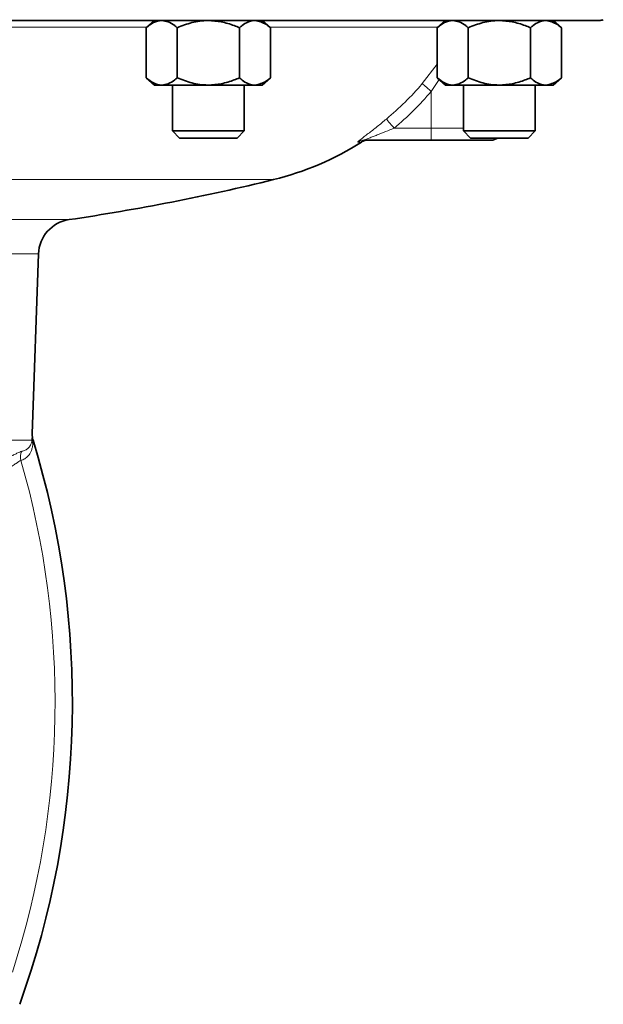
# Model space of a CAD drawing. Units: inches. Extents: x 0.5 to 33.5, y 0.5 to 21.
# Drawn here: x 12.5 to 14, y 9 to 11.6 of the extents above; entities that cross this region are included whole.
import ezdxf

# ---------------------------------------------------------------- set-up
doc = ezdxf.new("R2010")
doc.units = ezdxf.units.IN
doc.header["$MEASUREMENT"] = 0

msp = doc.modelspace()

# ---------------------------------------------------------------- linework, layer by layer
at = {"color": 7, "linetype": 'Continuous', "lineweight": 35}
for p, q in [((14.0127, 11.5735), (9.5122, 11.5735)), ((12.8519, 11.5735), (12.8301, 11.5548)), ((12.8301, 11.5548), (12.8301, 11.4238)), ((12.9113, 11.5548), (12.9113, 11.4238)), ((13.0735, 11.5548), (13.0735, 11.4238)), ((13.1546, 11.5548), (13.1329, 11.5735)), ((13.1546, 11.5548), (13.1546, 11.4238)), ((13.612, 11.5735), (13.5903, 11.5548)), ((13.5903, 11.5548), (13.5903, 11.4238)), ((13.6714, 11.5548), (13.6714, 11.4238)), ((13.8336, 11.5548), (13.8336, 11.4238)), ((13.9148, 11.5548), (13.893, 11.5735)), ((13.9148, 11.5548), (13.9148, 11.4238)), ((12.8301, 11.4238), (12.8519, 11.405)), ((13.1329, 11.405), (13.1546, 11.4238)), ((13.5903, 11.4238), (13.612, 11.405)), ((13.893, 11.405), (13.9148, 11.4238)), ((12.8707, 11.405), (12.8519, 11.405)), ((12.9924, 11.405), (12.8707, 11.405)), ((12.8986, 11.405), (12.8986, 11.2851)), ((13.1141, 11.405), (12.9924, 11.405)), ((13.0861, 11.2851), (13.0861, 11.405)), ((13.1329, 11.405), (13.1141, 11.405)), ((13.6308, 11.405), (13.612, 11.405)), ((13.7525, 11.405), (13.6308, 11.405)), ((13.6588, 11.405), (13.6588, 11.2851)), ((13.8742, 11.405), (13.7525, 11.405)), ((13.8463, 11.2851), (13.8463, 11.405)), ((13.893, 11.405), (13.8742, 11.405)), ((12.8986, 11.2851), (12.9172, 11.2665)), ((12.8986, 11.2851), (12.9924, 11.2851)), ((12.9924, 11.2851), (13.0861, 11.2851)), ((13.0675, 11.2665), (13.0861, 11.2851)), ((13.6588, 11.2851), (13.6774, 11.2665)), ((13.6588, 11.2851), (13.7525, 11.2851)), ((13.7525, 11.2851), (13.8463, 11.2851)), ((13.8276, 11.2665), (13.8463, 11.2851)), ((12.9172, 11.2665), (12.9924, 11.2665)), ((12.9924, 11.2665), (13.0675, 11.2665)), ((13.5748, 11.261), (13.3998, 11.261)), ((13.731, 11.261), (13.5748, 11.261)), ((13.6774, 11.2665), (13.7525, 11.2665)), ((13.7525, 11.2665), (13.8276, 11.2665)), ((12.5323, 10.4938), (12.5488, 10.9639))]:
    msp.add_line(p, q, dxfattribs=at)
at = {"color": 8, "linetype": 'Continuous', "lineweight": 18}
for p, q in [((12.8321, 11.5565), (11.9227, 11.5565)), ((13.5923, 11.5565), (13.1526, 11.5565)), ((13.5511, 11.4087), (13.5903, 11.4598)), ((13.5952, 11.4195), (13.5748, 11.3885)), ((13.5748, 11.3885), (13.5748, 11.2923)), ((13.4777, 11.2923), (13.5748, 11.2923)), ((13.5748, 11.261), (13.5748, 11.2923)), ((13.5748, 11.2923), (13.6588, 11.2923)), ((13.3929, 11.2561), (13.3831, 11.2561)), ((13.1627, 11.1578), (10.3903, 11.1578)), ((10.8962, 11.0533), (12.6287, 11.0533)), ((12.5488, 10.9639), (10.9761, 10.9639)), ((10.9933, 10.4776), (12.5315, 10.4776))]:
    msp.add_line(p, q, dxfattribs=at)
at = {"color": 8, "linetype": 'Continuous', "lineweight": 18, "flags": 128}
for points in [[(13.5748, 11.3885), (13.5704, 11.3922), (13.5662, 11.3958), (13.5623, 11.3991), (13.5588, 11.4021), (13.5559, 11.4046), (13.5535, 11.4066), (13.5519, 11.4079), (13.5511, 11.4087)], [(13.4777, 11.2923), (13.474, 11.2967), (13.4704, 11.3009), (13.4671, 11.3049), (13.4642, 11.3084), (13.4617, 11.3114), (13.4597, 11.3138), (13.4584, 11.3153), (13.4577, 11.3162)]]:
    msp.add_lwpolyline(points, dxfattribs=at)
at = {"color": 7, "linetype": 'Continuous', "lineweight": 35}
for centre, radius, start, end in [((14.0127, 11.6045), 0.031, 270, 291.7753), ((12.9812, 11.9016), 0.7656, 283.7144, 302.5271), ((13.4097, 11.2298), 0.0313, 90, 122.5271), ((13.731, 11.2923), 0.0313, 270, 304.5128), ((11.7624, 16.8957), 5.9063, 278.43393, 283.71439), ((12.6424, 10.9606), 0.0938, 98.4339, 178), ((10.3093, 9.7923), 2.3281, 340.1924, 17.1003)]:
    msp.add_arc(centre, radius, start, end, dxfattribs=at)
at = {"color": 8, "linetype": 'Continuous', "lineweight": 18}
for centre, radius, start, end in [((13.3998, 11.2301), 0.0309, 90.0129, 122.6993), ((12.5516, 10.4774), 0.0201, 179.4811, 208.4303), ((12.5332, 10.4331), 0.0316, 151.4755, 196.3279), ((10.3093, 9.7923), 2.2828, 342.0078, 16.0713)]:
    msp.add_arc(centre, radius, start, end, dxfattribs=at)
at = {"color": 7, "linetype": 'Continuous', "lineweight": 35}
for points, knots in [([(12.8301, 11.5548), (12.8364, 11.5597), (12.8493, 11.5697), (12.8633, 11.5735), (12.8705, 11.5735), (12.8707, 11.5735)], [0, 0, 0, 0, 0.483997, 0.985623, 1, 1, 1, 1]), ([(12.8707, 11.5735), (12.8764, 11.5728), (12.8879, 11.5713), (12.9014, 11.5629), (12.909, 11.5566), (12.9113, 11.5548)], [0, 0, 0, 0, 0.405721, 0.826101, 1, 1, 1, 1]), ([(12.9113, 11.5548), (12.9239, 11.5597), (12.9495, 11.5697), (12.9776, 11.5735), (12.992, 11.5735), (12.9924, 11.5735)], [0, 0, 0, 0, 0.483998, 0.985621, 1, 1, 1, 1]), ([(12.9924, 11.5735), (13.0037, 11.5728), (13.0268, 11.5713), (13.0537, 11.5629), (13.069, 11.5566), (13.0735, 11.5548)], [0, 0, 0, 0, 0.405722, 0.826101, 1, 1, 1, 1]), ([(13.1141, 11.5735), (13.1131, 11.5735), (13.1018, 11.5732), (13.0879, 11.5667), (13.0759, 11.5567), (13.0735, 11.5548)], [0, 0, 0, 0, 0.066046, 0.812902, 1, 1, 1, 1]), ([(13.1546, 11.5548), (13.1512, 11.5576), (13.1383, 11.5684), (13.1243, 11.5713), (13.1141, 11.5735)], [0, 0, 0, 0, 0.266156, 1, 1, 1, 1]), ([(13.5903, 11.5548), (13.5966, 11.5597), (13.6094, 11.5697), (13.6234, 11.5735), (13.6306, 11.5735), (13.6308, 11.5735)], [0, 0, 0, 0, 0.483998, 0.985622, 1, 1, 1, 1]), ([(13.6308, 11.5735), (13.6365, 11.5728), (13.6481, 11.5713), (13.6615, 11.5629), (13.6692, 11.5566), (13.6714, 11.5548)], [0, 0, 0, 0, 0.405722, 0.8261, 1, 1, 1, 1]), ([(13.6714, 11.5548), (13.684, 11.5597), (13.7097, 11.5697), (13.7377, 11.5735), (13.7521, 11.5735), (13.7525, 11.5735)], [0, 0, 0, 0, 0.483998, 0.985622, 1, 1, 1, 1]), ([(13.7525, 11.5735), (13.7639, 11.5728), (13.7869, 11.5713), (13.8138, 11.5629), (13.8292, 11.5566), (13.8336, 11.5548)], [0, 0, 0, 0, 0.405721, 0.8261, 1, 1, 1, 1]), ([(13.8742, 11.5735), (13.8733, 11.5735), (13.862, 11.5732), (13.8481, 11.5667), (13.836, 11.5567), (13.8336, 11.5548)], [0, 0, 0, 0, 0.066046, 0.812903, 1, 1, 1, 1]), ([(13.9148, 11.5548), (13.9113, 11.5576), (13.8984, 11.5684), (13.8845, 11.5713), (13.8742, 11.5735)], [0, 0, 0, 0, 0.266156, 1, 1, 1, 1]), ([(12.8301, 11.4238), (12.8364, 11.4188), (12.8493, 11.4088), (12.8633, 11.405), (12.8705, 11.405), (12.8707, 11.405)], [0, 0, 0, 0, 0.483997, 0.985623, 1, 1, 1, 1]), ([(12.8707, 11.405), (12.8764, 11.4057), (12.8879, 11.4072), (12.9014, 11.4156), (12.909, 11.4219), (12.9113, 11.4238)], [0, 0, 0, 0, 0.40572, 0.8261, 1, 1, 1, 1]), ([(12.9113, 11.4238), (12.9239, 11.4188), (12.9495, 11.4088), (12.9776, 11.405), (12.992, 11.405), (12.9924, 11.405)], [0, 0, 0, 0, 0.483998, 0.985621, 1, 1, 1, 1]), ([(12.9924, 11.405), (13.0037, 11.4057), (13.0268, 11.4072), (13.0537, 11.4156), (13.069, 11.4219), (13.0735, 11.4238)], [0, 0, 0, 0, 0.405721, 0.8261, 1, 1, 1, 1]), ([(13.1141, 11.405), (13.1131, 11.405), (13.1018, 11.4053), (13.0879, 11.4118), (13.0759, 11.4218), (13.0735, 11.4238)], [0, 0, 0, 0, 0.066046, 0.812901, 1, 1, 1, 1]), ([(13.1546, 11.4238), (13.1512, 11.4209), (13.1383, 11.4101), (13.1243, 11.4072), (13.1141, 11.405)], [0, 0, 0, 0, 0.266157, 1, 1, 1, 1]), ([(13.5903, 11.4238), (13.5966, 11.4188), (13.6094, 11.4088), (13.6234, 11.405), (13.6306, 11.405), (13.6308, 11.405)], [0, 0, 0, 0, 0.483998, 0.985622, 1, 1, 1, 1]), ([(13.6308, 11.405), (13.6365, 11.4057), (13.6481, 11.4072), (13.6615, 11.4156), (13.6692, 11.4219), (13.6714, 11.4238)], [0, 0, 0, 0, 0.405721, 0.826099, 1, 1, 1, 1]), ([(13.6714, 11.4238), (13.684, 11.4188), (13.7097, 11.4088), (13.7377, 11.405), (13.7521, 11.405), (13.7525, 11.405)], [0, 0, 0, 0, 0.483998, 0.985622, 1, 1, 1, 1]), ([(13.7525, 11.405), (13.7639, 11.4057), (13.7869, 11.4072), (13.8138, 11.4156), (13.8292, 11.4219), (13.8336, 11.4238)], [0, 0, 0, 0, 0.405721, 0.826099, 1, 1, 1, 1]), ([(13.8742, 11.405), (13.8733, 11.405), (13.862, 11.4053), (13.8481, 11.4118), (13.836, 11.4218), (13.8336, 11.4238)], [0, 0, 0, 0, 0.066046, 0.812901, 1, 1, 1, 1]), ([(13.9148, 11.4238), (13.9113, 11.4209), (13.8984, 11.4101), (13.8845, 11.4072), (13.8742, 11.405)], [0, 0, 0, 0, 0.266157, 1, 1, 1, 1]), ([(12.5345, 10.4768), (12.5337, 10.4796), (12.5331, 10.4824), (12.5324, 10.488), (12.5322, 10.4909), (12.5323, 10.4938)], [0, 0, 0, 0, 0.5, 0.5, 1, 1, 1, 1])]:
    msp.add_open_spline(points, degree=3, knots=knots, dxfattribs=at)
at = {"color": 8, "linetype": 'Continuous', "lineweight": 18}
for points in [[(13.4577, 11.3162), (13.4914, 11.3443), (13.5227, 11.3752), (13.5511, 11.4087)], [(13.5748, 11.3885), (13.5452, 11.3537), (13.5128, 11.3216), (13.4777, 11.2923)], [(12.5315, 10.4776), (12.5319, 10.4829), (12.5321, 10.4883), (12.5323, 10.4938)], [(12.5345, 10.4768), (12.5344, 10.4738), (12.5342, 10.4708), (12.534, 10.4678)]]:
    msp.add_open_spline(points, degree=3, dxfattribs=at)
for points, knots in [([(13.4577, 11.3162), (13.4496, 11.3094), (13.4416, 11.3029), (13.4257, 11.2902), (13.4177, 11.284), (13.4067, 11.2755), (13.4031, 11.2728), (13.3964, 11.2676), (13.3933, 11.2652), (13.3893, 11.2621), (13.388, 11.2611), (13.3859, 11.2594), (13.385, 11.2586), (13.3837, 11.2574), (13.3832, 11.2569), (13.3828, 11.2563), (13.3828, 11.2561), (13.3831, 11.2561)], [0, 0, 0, 0, 0.25, 0.25, 0.5, 0.5, 0.625, 0.625, 0.75, 0.75, 0.8125, 0.8125, 0.875, 0.875, 0.9375, 0.9375, 1, 1, 1, 1]), ([(13.3998, 11.261), (13.3994, 11.261), (13.3996, 11.2612), (13.4009, 11.2619), (13.4021, 11.2624), (13.4047, 11.2635), (13.4062, 11.2641), (13.4093, 11.2653), (13.4109, 11.2659), (13.4158, 11.2678), (13.4193, 11.2691), (13.4264, 11.2718), (13.43, 11.2732), (13.4408, 11.2774), (13.4482, 11.2803), (13.4629, 11.2862), (13.4703, 11.2892), (13.4777, 11.2923)], [0, 0, 0, 0, 0.0625, 0.0625, 0.125, 0.125, 0.1875, 0.1875, 0.25, 0.25, 0.375, 0.375, 0.5, 0.5, 0.75, 0.75, 1, 1, 1, 1]), ([(12.5054, 10.4481), (12.5085, 10.4488), (12.5115, 10.4498), (12.5169, 10.4524), (12.5195, 10.454), (12.5241, 10.4582), (12.5262, 10.4607), (12.5288, 10.4657), (12.5295, 10.4676), (12.5308, 10.472), (12.5313, 10.4745), (12.5315, 10.4776)], [0, 0, 0, 0, 0.25, 0.25, 0.5, 0.5, 0.75, 0.75, 0.875, 0.875, 1, 1, 1, 1]), ([(12.4113, 10.4173), (12.4178, 10.4173), (12.424, 10.4179), (12.4357, 10.4199), (12.4413, 10.4213), (12.4516, 10.4244), (12.4564, 10.4261), (12.4653, 10.4296), (12.4695, 10.4315), (12.4771, 10.435), (12.4806, 10.4368), (12.487, 10.4401), (12.49, 10.4416), (12.4979, 10.4455), (12.5021, 10.4474), (12.5054, 10.4481)], [0, 0, 0, 0, 0.125, 0.125, 0.25, 0.25, 0.375, 0.375, 0.5, 0.5, 0.625, 0.625, 0.75, 0.75, 1, 1, 1, 1]), ([(12.534, 10.4678), (12.5337, 10.4636), (12.5331, 10.46), (12.5315, 10.4537), (12.5305, 10.4509), (12.5274, 10.4434), (12.5248, 10.4396), (12.5192, 10.4332), (12.5161, 10.4307), (12.5097, 10.4267), (12.5064, 10.4253), (12.5029, 10.4242)], [0, 0, 0, 0, 0.125, 0.125, 0.25, 0.25, 0.5, 0.5, 0.75, 0.75, 1, 1, 1, 1]), ([(12.5029, 10.4242), (12.4997, 10.4232), (12.4955, 10.4204), (12.4874, 10.4146), (12.4844, 10.4125), (12.4779, 10.4079), (12.4743, 10.4055), (12.4665, 10.4007), (12.4622, 10.3983), (12.4531, 10.3939), (12.4483, 10.3919), (12.4404, 10.3893), (12.4377, 10.3885), (12.4321, 10.3871), (12.4293, 10.3866), (12.4206, 10.3853), (12.4146, 10.385), (12.4085, 10.3854)], [0, 0, 0, 0, 0.25, 0.25, 0.375, 0.375, 0.5, 0.5, 0.625, 0.625, 0.75, 0.75, 0.8125, 0.8125, 0.875, 0.875, 1, 1, 1, 1])]:
    msp.add_open_spline(points, degree=3, knots=knots, dxfattribs=at)

doc.saveas('drawing.dxf')
